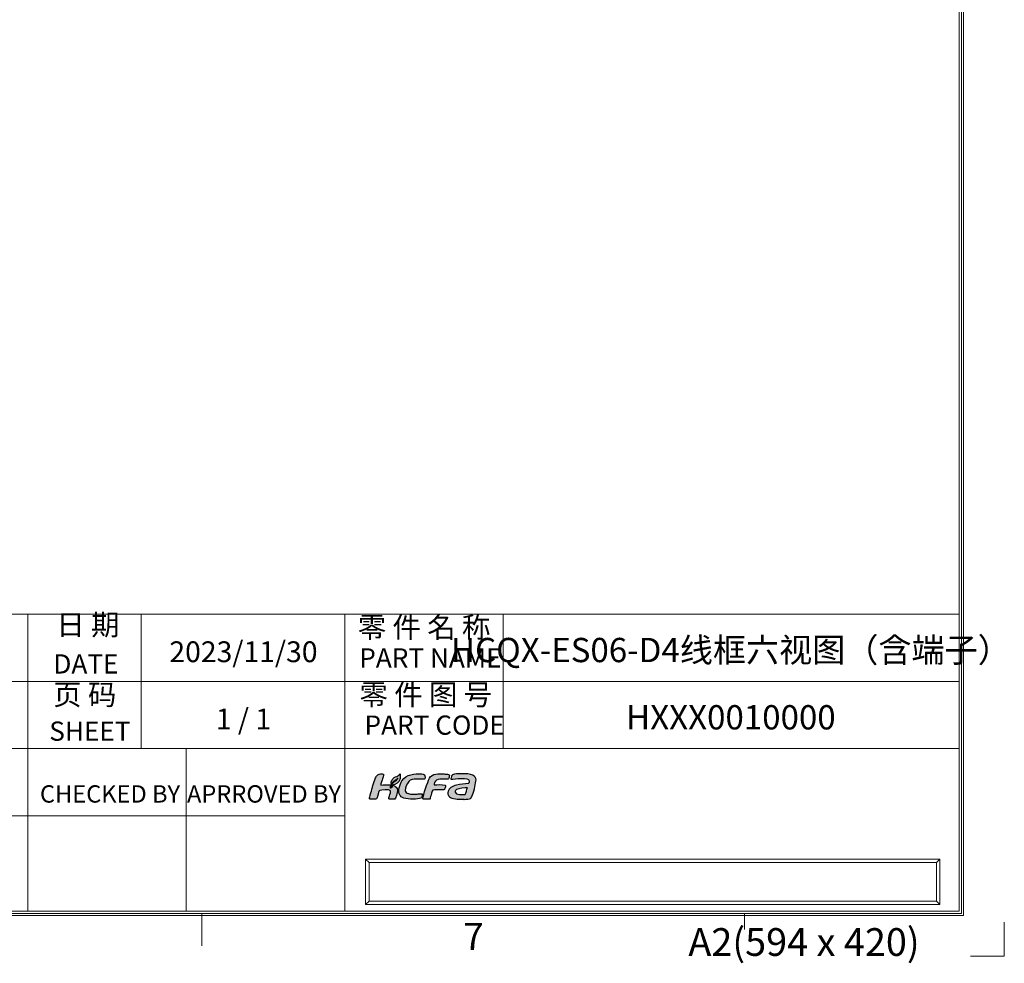
# Model space of a CAD drawing. Units: millimetres. Extents: x 0 to 592, y -1 to 415.
# Drawn here: x 450 to 592, y -1 to 135 of the extents above; entities that cross this region are included whole.
import ezdxf
from ezdxf.enums import TextEntityAlignment as Align

# ---------------------------------------------------------------- set-up
doc = ezdxf.new("R2010")
doc.units = ezdxf.units.MM
doc.header["$MEASUREMENT"] = 0
doc.layers.add('layer 1', color=7, linetype='Continuous')
doc.layers.add('outline', color=7, linetype='Continuous', lineweight=25)
doc.layers.add('细实线层', color=7, linetype='Continuous', lineweight=18)
doc.styles.add('鸿蒙CAD', font='txt')

# ---------------------------------------------------------------- blocks, each defined once
blk = doc.blocks.new('hcfa')
at = {"layer": 'outline'}
h = blk.add_hatch(color=164, dxfattribs=at)
edge = h.paths.add_edge_path()
edge.add_spline(control_points=[(7.074, 2.359), (6.563, 2.364), (5.939, 2.446), (5.682, 1.953)], knot_values=[0.842105, 0.842105, 0.842105, 0.842105, 0.894737, 0.894737, 0.894737, 0.894737], degree=3, periodic=0)
edge.add_spline(control_points=[(5.682, 1.953), (5.5, 1.601), (5.104, 0.366), (5.043, 0.046)], knot_values=[0.894737, 0.894737, 0.894737, 0.894737, 1, 1, 1, 1], degree=3, periodic=0)
edge.add_spline(control_points=[(5.043, 0.046), (5.043, 0.017), (5.04, -0.026), (5.106, -0.026), (5.106, -0.026), (5.106, -0.026), (5.639, -0.026), (5.639, -0.026)], knot_values=[0, 0, 0, 0, 0.052632, 0.052632, 0.052632, 0.052632, 0.105263, 0.105263, 0.105263, 0.105263], degree=3, periodic=0)
edge.add_spline(control_points=[(5.639, -0.026), (5.756, -0.026), (5.741, 0.021), (5.795, 0.22)], knot_values=[0.105263, 0.105263, 0.105263, 0.105263, 0.157895, 0.157895, 0.157895, 0.157895], degree=3, periodic=0)
edge.add_spline(control_points=[(5.795, 0.22), (5.827, 0.333), (5.919, 0.771), (6.017, 0.823)], knot_values=[0.157895, 0.157895, 0.157895, 0.157895, 0.210526, 0.210526, 0.210526, 0.210526], degree=3, periodic=0)
edge.add_spline(control_points=[(6.017, 0.823), (6.119, 0.938), (6.841, 0.814), (7.048, 0.857)], knot_values=[0.210526, 0.210526, 0.210526, 0.210526, 0.263158, 0.263158, 0.263158, 0.263158], degree=3, periodic=0)
edge.add_spline(control_points=[(7.048, 0.857), (7.088, 0.865), (7.108, 0.89), (7.121, 0.917)], knot_values=[0.263158, 0.263158, 0.263158, 0.263158, 0.315789, 0.315789, 0.315789, 0.315789], degree=3, periodic=0)
edge.add_spline(control_points=[(7.121, 0.917), (7.143, 0.966), (7.211, 1.141), (7.211, 1.198)], knot_values=[0.315789, 0.315789, 0.315789, 0.315789, 0.368421, 0.368421, 0.368421, 0.368421], degree=3, periodic=0)
edge.add_spline(control_points=[(7.211, 1.198), (7.211, 1.242), (7.23, 1.29), (7.175, 1.303)], knot_values=[0.368421, 0.368421, 0.368421, 0.368421, 0.421053, 0.421053, 0.421053, 0.421053], degree=3, periodic=0)
edge.add_spline(control_points=[(7.175, 1.303), (6.835, 1.385), (6.456, 1.353), (6.118, 1.324)], knot_values=[0.421053, 0.421053, 0.421053, 0.421053, 0.473684, 0.473684, 0.473684, 0.473684], degree=3, periodic=0)
edge.add_spline(control_points=[(6.118, 1.324), (6.119, 1.371), (6.16, 1.487), (6.174, 1.539)], knot_values=[0.473684, 0.473684, 0.473684, 0.473684, 0.526316, 0.526316, 0.526316, 0.526316], degree=3, periodic=0)
edge.add_spline(control_points=[(6.174, 1.539), (6.239, 1.773), (6.432, 1.857), (6.696, 1.857), (6.696, 1.857), (6.696, 1.857), (7.193, 1.857), (7.193, 1.857)], knot_values=[0.526316, 0.526316, 0.526316, 0.526316, 0.578947, 0.578947, 0.578947, 0.578947, 0.631579, 0.631579, 0.631579, 0.631579], degree=3, periodic=0)
edge.add_spline(control_points=[(7.193, 1.857), (7.31, 1.857), (7.452, 1.841), (7.482, 1.911)], knot_values=[0.631579, 0.631579, 0.631579, 0.631579, 0.684211, 0.684211, 0.684211, 0.684211], degree=3, periodic=0)
edge.add_spline(control_points=[(7.482, 1.911), (7.505, 1.959), (7.572, 2.134), (7.572, 2.191)], knot_values=[0.684211, 0.684211, 0.684211, 0.684211, 0.736842, 0.736842, 0.736842, 0.736842], degree=3, periodic=0)
edge.add_spline(control_points=[(7.572, 2.191), (7.572, 2.252), (7.557, 2.293), (7.492, 2.317)], knot_values=[0.736842, 0.736842, 0.736842, 0.736842, 0.789474, 0.789474, 0.789474, 0.789474], degree=3, periodic=0)
edge.add_spline(control_points=[(7.492, 2.317), (7.378, 2.36), (7.174, 2.358), (7.074, 2.359)], knot_values=[0.789474, 0.789474, 0.789474, 0.789474, 0.842105, 0.842105, 0.842105, 0.842105], degree=3, periodic=0)
edge = h.paths.add_edge_path()
edge.add_spline(control_points=[(3.718, 1.648), (4.083, 2.017), (4.826, 1.838), (5.226, 1.862)], knot_values=[0.538462, 0.538462, 0.538462, 0.538462, 0.615385, 0.615385, 0.615385, 0.615385], degree=3, periodic=0)
edge.add_spline(control_points=[(5.226, 1.862), (5.268, 1.865), (5.309, 2.174), (5.201, 2.289)], knot_values=[0.615385, 0.615385, 0.615385, 0.615385, 0.692308, 0.692308, 0.692308, 0.692308], degree=3, periodic=0)
edge.add_spline(control_points=[(5.201, 2.289), (5.155, 2.337), (5.049, 2.365), (4.953, 2.367)], knot_values=[0.692308, 0.692308, 0.692308, 0.692308, 0.769231, 0.769231, 0.769231, 0.769231], degree=3, periodic=0)
edge.add_spline(control_points=[(4.953, 2.367), (4.265, 2.399), (3.514, 2.356), (3.081, 1.717)], knot_values=[0.769231, 0.769231, 0.769231, 0.769231, 0.846154, 0.846154, 0.846154, 0.846154], degree=3, periodic=0)
edge.add_spline(control_points=[(3.081, 1.717), (2.872, 1.408), (2.663, 0.718), (2.876, 0.371)], knot_values=[0.846154, 0.846154, 0.846154, 0.846154, 1, 1, 1, 1], degree=3, periodic=0)
edge.add_spline(control_points=[(2.876, 0.371), (2.947, 0.255), (3.058, 0.13), (3.249, 0.081)], knot_values=[0, 0, 0, 0, 0.076923, 0.076923, 0.076923, 0.076923], degree=3, periodic=0)
edge.add_spline(control_points=[(3.249, 0.081), (3.709, -0.038), (4.587, -0.059), (4.854, 0.076)], knot_values=[0.076923, 0.076923, 0.076923, 0.076923, 0.153846, 0.153846, 0.153846, 0.153846], degree=3, periodic=0)
edge.add_spline(control_points=[(4.854, 0.076), (4.956, 0.127), (5.033, 0.392), (5.004, 0.469)], knot_values=[0.153846, 0.153846, 0.153846, 0.153846, 0.230769, 0.230769, 0.230769, 0.230769], degree=3, periodic=0)
edge.add_spline(control_points=[(5.004, 0.469), (4.987, 0.514), (4.606, 0.463), (4.52, 0.46)], knot_values=[0.230769, 0.230769, 0.230769, 0.230769, 0.307692, 0.307692, 0.307692, 0.307692], degree=3, periodic=0)
edge.add_spline(control_points=[(4.52, 0.46), (4.29, 0.454), (3.891, 0.418), (3.692, 0.502)], knot_values=[0.307692, 0.307692, 0.307692, 0.307692, 0.384615, 0.384615, 0.384615, 0.384615], degree=3, periodic=0)
edge.add_spline(control_points=[(3.692, 0.502), (3.511, 0.578), (3.389, 0.621), (3.389, 0.8)], knot_values=[0.384615, 0.384615, 0.384615, 0.384615, 0.461538, 0.461538, 0.461538, 0.461538], degree=3, periodic=0)
edge.add_spline(control_points=[(3.389, 0.8), (3.389, 1.038), (3.539, 1.467), (3.718, 1.648)], knot_values=[0.461538, 0.461538, 0.461538, 0.461538, 0.538462, 0.538462, 0.538462, 0.538462], degree=3, periodic=0)
edge = h.paths.add_edge_path()
edge.add_spline(control_points=[(1.069, 1.315), (1.079, 1.434), (1.2, 1.778), (1.242, 1.901)], knot_values=[0.68, 0.68, 0.68, 0.68, 0.72, 0.72, 0.72, 0.72], degree=3, periodic=0)
edge.add_spline(control_points=[(1.242, 1.901), (1.264, 1.969), (1.355, 2.232), (1.355, 2.277)], knot_values=[0.72, 0.72, 0.72, 0.72, 0.76, 0.76, 0.76, 0.76], degree=3, periodic=0)
edge.add_spline(control_points=[(1.355, 2.277), (1.355, 2.387), (1.074, 2.394), (0.923, 2.345)], knot_values=[0.76, 0.76, 0.76, 0.76, 0.8, 0.8, 0.8, 0.8], degree=3, periodic=0)
edge.add_spline(control_points=[(0.923, 2.345), (0.826, 2.314), (0.74, 2.239), (0.68, 2.166)], knot_values=[0.8, 0.8, 0.8, 0.8, 0.84, 0.84, 0.84, 0.84], degree=3, periodic=0)
edge.add_spline(control_points=[(0.68, 2.166), (0.607, 2.077), (0.529, 1.928), (0.499, 1.817)], knot_values=[0.84, 0.84, 0.84, 0.84, 0.88, 0.88, 0.88, 0.88], degree=3, periodic=0)
edge.add_spline(control_points=[(0.499, 1.817), (0.348, 1.341), (0.22, 0.865), (0.085, 0.384)], knot_values=[0.88, 0.88, 0.88, 0.88, 0.92, 0.92, 0.92, 0.92], degree=3, periodic=0)
edge.add_spline(control_points=[(0.085, 0.384), (0.066, 0.317), (-0.006, 0.097), (-0.006, 0.046)], knot_values=[0.92, 0.92, 0.92, 0.92, 1, 1, 1, 1], degree=3, periodic=0)
edge.add_spline(control_points=[(-0.006, 0.046), (-0.006, 0.017), (-0.009, -0.026), (0.057, -0.026), (0.057, -0.026), (0.057, -0.026), (0.59, -0.026), (0.59, -0.026)], knot_values=[0, 0, 0, 0, 0.04, 0.04, 0.04, 0.04, 0.08, 0.08, 0.08, 0.08], degree=3, periodic=0)
edge.add_spline(control_points=[(0.59, -0.026), (0.708, -0.026), (0.717, 0.101), (0.751, 0.219), (0.751, 0.219), (0.751, 0.219), (0.887, 0.693), (0.887, 0.693)], knot_values=[0.08, 0.08, 0.08, 0.08, 0.12, 0.12, 0.12, 0.12, 0.16, 0.16, 0.16, 0.16], degree=3, periodic=0)
edge.add_spline(control_points=[(0.887, 0.693), (0.908, 0.759), (0.93, 0.769), (0.99, 0.797)], knot_values=[0.16, 0.16, 0.16, 0.16, 0.2, 0.2, 0.2, 0.2], degree=3, periodic=0)
edge.add_spline(control_points=[(0.99, 0.797), (1.116, 0.855), (1.89, 0.902), (1.966, 0.812)], knot_values=[0.2, 0.2, 0.2, 0.2, 0.24, 0.24, 0.24, 0.24], degree=3, periodic=0)
edge.add_spline(control_points=[(1.966, 0.812), (2.058, 0.704), (1.937, 0.449), (1.895, 0.299)], knot_values=[0.24, 0.24, 0.24, 0.24, 0.28, 0.28, 0.28, 0.28], degree=3, periodic=0)
edge.add_spline(control_points=[(1.895, 0.299), (1.869, 0.209), (1.751, -0.026), (1.895, -0.026), (1.895, -0.026), (1.895, -0.026), (2.392, -0.026), (2.392, -0.026)], knot_values=[0.28, 0.28, 0.28, 0.28, 0.32, 0.32, 0.32, 0.32, 0.36, 0.36, 0.36, 0.36], degree=3, periodic=0)
edge.add_spline(control_points=[(2.392, -0.026), (2.471, -0.026), (2.659, 0.649), (2.659, 0.773)], knot_values=[0.36, 0.36, 0.36, 0.36, 0.4, 0.4, 0.4, 0.4], degree=3, periodic=0)
edge.add_spline(control_points=[(2.659, 0.773), (2.659, 0.979), (2.574, 1.102), (2.449, 1.187)], knot_values=[0.4, 0.4, 0.4, 0.4, 0.44, 0.44, 0.44, 0.44], degree=3, periodic=0)
edge.add_spline(control_points=[(2.449, 1.187), (2.396, 1.223), (2.338, 1.251), (2.275, 1.273)], knot_values=[0.44, 0.44, 0.44, 0.44, 0.48, 0.48, 0.48, 0.48], degree=3, periodic=0)
edge.add_spline(control_points=[(2.275, 1.273), (2.246, 1.269), (2.217, 1.266), (2.187, 1.264)], knot_values=[0.48, 0.48, 0.48, 0.48, 0.52, 0.52, 0.52, 0.52], degree=3, periodic=0)
edge.add_spline(control_points=[(2.187, 1.264), (2.148, 1.089), (2.205, 1.139), (2.013, 1.05)], knot_values=[0.52, 0.52, 0.52, 0.52, 0.56, 0.56, 0.56, 0.56], degree=3, periodic=0)
edge.add_spline(control_points=[(2.013, 1.05), (1.979, 1.037), (1.995, 1.044), (1.956, 1.03)], knot_values=[0.56, 0.56, 0.56, 0.56, 0.6, 0.6, 0.6, 0.6], degree=3, periodic=0)
edge.add_spline(control_points=[(1.956, 1.03), (1.956, 1.103), (1.986, 1.217), (2.025, 1.329)], knot_values=[0.6, 0.6, 0.6, 0.6, 0.64, 0.64, 0.64, 0.64], degree=3, periodic=0)
edge.add_spline(control_points=[(2.025, 1.329), (1.71, 1.37), (1.348, 1.323), (1.069, 1.315)], knot_values=[0.64, 0.64, 0.64, 0.64, 0.68, 0.68, 0.68, 0.68], degree=3, periodic=0)
edge = h.paths.add_edge_path()
edge.add_spline(control_points=[(9.76, 0.386), (9.934, 0.81), (10.066, 1.499), (10.101, 1.819)], knot_values=[0, 0, 0, 0, 0.045455, 0.045455, 0.045455, 0.045455], degree=3, periodic=0)
edge.add_spline(control_points=[(10.101, 1.819), (10.092, 1.993), (10.005, 2.136), (9.782, 2.251)], knot_values=[0.909091, 0.909091, 0.909091, 0.909091, 1, 1, 1, 1], degree=3, periodic=0)
edge.add_spline(control_points=[(9.782, 2.251), (9.527, 2.383), (9.13, 2.375), (8.819, 2.375)], knot_values=[0.863636, 0.863636, 0.863636, 0.863636, 0.909091, 0.909091, 0.909091, 0.909091], degree=3, periodic=0)
edge.add_spline(control_points=[(8.819, 2.375), (8.554, 2.375), (8.284, 2.371), (8.044, 2.341)], knot_values=[0.818182, 0.818182, 0.818182, 0.818182, 0.863636, 0.863636, 0.863636, 0.863636], degree=3, periodic=0)
edge.add_spline(control_points=[(8.044, 2.341), (7.981, 2.333), (7.903, 2.323), (7.856, 2.295)], knot_values=[0.772727, 0.772727, 0.772727, 0.772727, 0.818182, 0.818182, 0.818182, 0.818182], degree=3, periodic=0)
edge.add_spline(control_points=[(7.856, 2.295), (7.787, 2.252), (7.725, 2.005), (7.707, 1.928)], knot_values=[0.727273, 0.727273, 0.727273, 0.727273, 0.772727, 0.772727, 0.772727, 0.772727], degree=3, periodic=0)
edge.add_spline(control_points=[(7.707, 1.928), (7.698, 1.889), (7.684, 1.857), (7.722, 1.857)], knot_values=[0.681818, 0.681818, 0.681818, 0.681818, 0.727273, 0.727273, 0.727273, 0.727273], degree=3, periodic=0)
edge.add_spline(control_points=[(7.722, 1.857), (8.062, 1.897), (9.442, 2.109), (9.442, 1.706)], knot_values=[0.636364, 0.636364, 0.636364, 0.636364, 0.681818, 0.681818, 0.681818, 0.681818], degree=3, periodic=0)
edge.add_spline(control_points=[(9.442, 1.706), (9.442, 1.648), (9.426, 1.5), (9.403, 1.482)], knot_values=[0.590909, 0.590909, 0.590909, 0.590909, 0.636364, 0.636364, 0.636364, 0.636364], degree=3, periodic=0)
edge.add_spline(control_points=[(9.403, 1.482), (9.393, 1.474), (9.376, 1.473), (9.361, 1.47)], knot_values=[0.545455, 0.545455, 0.545455, 0.545455, 0.590909, 0.590909, 0.590909, 0.590909], degree=3, periodic=0)
edge.add_spline(control_points=[(9.361, 1.47), (8.99, 1.386), (8.606, 1.407), (8.23, 1.308)], knot_values=[0.5, 0.5, 0.5, 0.5, 0.545455, 0.545455, 0.545455, 0.545455], degree=3, periodic=0)
edge.add_spline(control_points=[(8.23, 1.308), (8.05, 1.261), (7.852, 1.178), (7.706, 1.066)], knot_values=[0.454545, 0.454545, 0.454545, 0.454545, 0.5, 0.5, 0.5, 0.5], degree=3, periodic=0)
edge.add_spline(control_points=[(7.706, 1.066), (7.639, 1.014), (7.566, 0.942), (7.522, 0.866)], knot_values=[0.409091, 0.409091, 0.409091, 0.409091, 0.454545, 0.454545, 0.454545, 0.454545], degree=3, periodic=0)
edge.add_spline(control_points=[(7.522, 0.866), (7.435, 0.718), (7.384, 0.483), (7.473, 0.322)], knot_values=[0.363636, 0.363636, 0.363636, 0.363636, 0.409091, 0.409091, 0.409091, 0.409091], degree=3, periodic=0)
edge.add_spline(control_points=[(7.473, 0.322), (7.497, 0.277), (7.534, 0.244), (7.57, 0.208)], knot_values=[0.318182, 0.318182, 0.318182, 0.318182, 0.363636, 0.363636, 0.363636, 0.363636], degree=3, periodic=0)
edge.add_spline(control_points=[(7.57, 0.208), (7.783, -0.006), (8.476, -0.039), (8.783, -0.022)], knot_values=[0.272727, 0.272727, 0.272727, 0.272727, 0.318182, 0.318182, 0.318182, 0.318182], degree=3, periodic=0)
edge.add_spline(control_points=[(8.783, -0.022), (8.823, -0.02), (8.853, -0.02), (8.958, -0.014)], knot_values=[0.227273, 0.227273, 0.227273, 0.227273, 0.272727, 0.272727, 0.272727, 0.272727], degree=3, periodic=0)
edge.add_spline(control_points=[(8.958, -0.014), (8.96, -0.014), (8.952, -0.037), (8.953, -0.041)], knot_values=[0.181818, 0.181818, 0.181818, 0.181818, 0.227273, 0.227273, 0.227273, 0.227273], degree=3, periodic=0)
edge.add_spline(control_points=[(8.953, -0.041), (8.953, -0.042), (8.954, -0.043), (8.955, -0.043)], knot_values=[0.136364, 0.136364, 0.136364, 0.136364, 0.181818, 0.181818, 0.181818, 0.181818], degree=3, periodic=0)
edge.add_spline(control_points=[(8.955, -0.043), (9.171, -0.042), (9.514, -0.007), (9.566, 0.038)], knot_values=[0.090909, 0.090909, 0.090909, 0.090909, 0.136364, 0.136364, 0.136364, 0.136364], degree=3, periodic=0)
edge.add_spline(control_points=[(9.566, 0.038), (9.642, 0.104), (9.719, 0.286), (9.76, 0.386)], knot_values=[0.045455, 0.045455, 0.045455, 0.045455, 0.090909, 0.090909, 0.090909, 0.090909], degree=3, periodic=0)
edge = h.paths.add_edge_path(flags=16)
edge.add_spline(control_points=[(9.273, 1.058), (9.24, 0.909), (9.123, 0.543), (9.072, 0.414)], knot_values=[0.6, 0.6, 0.6, 0.6, 1, 1, 1, 1], degree=3, periodic=0)
edge.add_spline(control_points=[(9.072, 0.414), (8.877, 0.414), (8.105, 0.362), (8.105, 0.647)], knot_values=[0, 0, 0, 0, 0.2, 0.2, 0.2, 0.2], degree=3, periodic=0)
edge.add_spline(control_points=[(8.105, 0.647), (8.105, 0.763), (8.185, 0.854), (8.257, 0.9)], knot_values=[0.2, 0.2, 0.2, 0.2, 0.4, 0.4, 0.4, 0.4], degree=3, periodic=0)
edge.add_spline(control_points=[(8.257, 0.9), (8.427, 1.005), (9.09, 1.058), (9.273, 1.058)], knot_values=[0.4, 0.4, 0.4, 0.4, 0.6, 0.6, 0.6, 0.6], degree=3, periodic=0)
h = blk.add_hatch(color=82, dxfattribs=at)
edge = h.paths.add_edge_path()
edge.add_spline(control_points=[(2.709, 1.966), (2.537, 1.64), (2.301, 1.693), (2.118, 1.4)], knot_values=[0.823529, 0.823529, 0.823529, 0.823529, 0.882353, 0.882353, 0.882353, 0.882353], degree=3, periodic=0)
edge.add_spline(control_points=[(2.118, 1.4), (2.085, 1.35), (2.016, 1.182), (2.016, 1.107)], knot_values=[0.882353, 0.882353, 0.882353, 0.882353, 1, 1, 1, 1], degree=3, periodic=0)
edge.add_spline(control_points=[(2.016, 1.107), (2.034, 1.113), (2.027, 1.11), (2.042, 1.116)], knot_values=[0, 0, 0, 0, 0.058824, 0.058824, 0.058824, 0.058824], degree=3, periodic=0)
edge.add_spline(control_points=[(2.042, 1.116), (2.139, 1.161), (2.097, 1.129), (2.128, 1.24)], knot_values=[0.058824, 0.058824, 0.058824, 0.058824, 0.117647, 0.117647, 0.117647, 0.117647], degree=3, periodic=0)
edge.add_spline(control_points=[(2.128, 1.24), (2.138, 1.275), (2.138, 1.277), (2.148, 1.309)], knot_values=[0.117647, 0.117647, 0.117647, 0.117647, 0.176471, 0.176471, 0.176471, 0.176471], degree=3, periodic=0)
edge.add_spline(control_points=[(2.148, 1.309), (2.513, 1.317), (2.841, 1.556), (2.902, 1.922)], knot_values=[0.176471, 0.176471, 0.176471, 0.176471, 0.235294, 0.235294, 0.235294, 0.235294], degree=3, periodic=0)
edge.add_spline(control_points=[(2.902, 1.922), (2.912, 1.979), (2.917, 2.044), (2.919, 2.11)], knot_values=[0.235294, 0.235294, 0.235294, 0.235294, 0.294118, 0.294118, 0.294118, 0.294118], degree=3, periodic=0)
edge.add_spline(control_points=[(2.919, 2.11), (2.919, 2.11), (2.919, 2.254), (2.919, 2.254)], knot_values=[0.294118, 0.294118, 0.294118, 0.294118, 0.352941, 0.352941, 0.352941, 0.352941], degree=3, periodic=0)
edge.add_spline(control_points=[(2.919, 2.254), (2.917, 2.294), (2.919, 2.323), (2.919, 2.374)], knot_values=[0.352941, 0.352941, 0.352941, 0.352941, 0.411765, 0.411765, 0.411765, 0.411765], degree=3, periodic=0)
edge.add_spline(control_points=[(2.919, 2.374), (2.872, 2.37), (2.88, 2.334), (2.79, 2.253)], knot_values=[0.411765, 0.411765, 0.411765, 0.411765, 0.470588, 0.470588, 0.470588, 0.470588], degree=3, periodic=0)
edge.add_spline(control_points=[(2.79, 2.253), (2.658, 2.135), (2.519, 2.128), (2.346, 2.014)], knot_values=[0.470588, 0.470588, 0.470588, 0.470588, 0.529412, 0.529412, 0.529412, 0.529412], degree=3, periodic=0)
edge.add_spline(control_points=[(2.346, 2.014), (2.256, 1.954), (2.179, 1.871), (2.13, 1.773)], knot_values=[0.529412, 0.529412, 0.529412, 0.529412, 0.588235, 0.588235, 0.588235, 0.588235], degree=3, periodic=0)
edge.add_spline(control_points=[(2.13, 1.773), (2.105, 1.724), (2.08, 1.666), (2.071, 1.604)], knot_values=[0.588235, 0.588235, 0.588235, 0.588235, 0.647059, 0.647059, 0.647059, 0.647059], degree=3, periodic=0)
edge.add_spline(control_points=[(2.071, 1.604), (2.069, 1.585), (2.054, 1.387), (2.081, 1.387)], knot_values=[0.647059, 0.647059, 0.647059, 0.647059, 0.705882, 0.705882, 0.705882, 0.705882], degree=3, periodic=0)
edge.add_spline(control_points=[(2.081, 1.387), (2.097, 1.458), (2.168, 1.574), (2.296, 1.654)], knot_values=[0.705882, 0.705882, 0.705882, 0.705882, 0.764706, 0.764706, 0.764706, 0.764706], degree=3, periodic=0)
edge.add_spline(control_points=[(2.296, 1.654), (2.486, 1.773), (2.614, 1.83), (2.709, 1.966)], knot_values=[0.764706, 0.764706, 0.764706, 0.764706, 0.823529, 0.823529, 0.823529, 0.823529], degree=3, periodic=0)
at = {"layer": 'layer 1', "color": 164}
for points, knots in [([(-0.006, 0.046), (-0.006, 0.017), (-0.009, -0.026), (0.057, -0.026), (0.057, -0.026), (0.057, -0.026), (0.59, -0.026), (0.59, -0.026), (0.59, -0.026), (0.708, -0.026), (0.717, 0.101), (0.751, 0.219), (0.751, 0.219), (0.751, 0.219), (0.887, 0.693), (0.887, 0.693), (0.887, 0.693), (0.908, 0.759), (0.93, 0.769), (0.99, 0.797), (0.99, 0.797), (1.116, 0.855), (1.89, 0.902), (1.966, 0.812), (1.966, 0.812), (2.058, 0.704), (1.937, 0.449), (1.895, 0.299), (1.895, 0.299), (1.869, 0.209), (1.751, -0.026), (1.895, -0.026), (1.895, -0.026), (1.895, -0.026), (2.392, -0.026), (2.392, -0.026), (2.392, -0.026), (2.471, -0.026), (2.659, 0.649), (2.659, 0.773), (2.659, 0.773), (2.659, 0.979), (2.574, 1.102), (2.449, 1.187), (2.449, 1.187), (2.396, 1.223), (2.338, 1.251), (2.275, 1.273), (2.275, 1.273), (2.246, 1.269), (2.217, 1.266), (2.187, 1.264), (2.187, 1.264), (2.148, 1.089), (2.205, 1.139), (2.013, 1.05), (2.013, 1.05), (1.979, 1.037), (1.995, 1.044), (1.956, 1.03), (1.956, 1.03), (1.956, 1.103), (1.986, 1.217), (2.025, 1.329), (2.025, 1.329), (1.71, 1.37), (1.348, 1.323), (1.069, 1.315), (1.069, 1.315), (1.079, 1.434), (1.2, 1.778), (1.242, 1.901), (1.242, 1.901), (1.264, 1.969), (1.355, 2.232), (1.355, 2.277), (1.355, 2.277), (1.355, 2.387), (1.074, 2.394), (0.923, 2.345), (0.923, 2.345), (0.826, 2.314), (0.74, 2.239), (0.68, 2.166), (0.68, 2.166), (0.607, 2.077), (0.529, 1.928), (0.499, 1.817), (0.499, 1.817), (0.348, 1.341), (0.22, 0.865), (0.085, 0.384), (0.085, 0.384), (0.066, 0.317), (-0.006, 0.097), (-0.006, 0.046)], [0, 0, 0, 0, 0.04, 0.04, 0.04, 0.04, 0.08, 0.08, 0.08, 0.08, 0.12, 0.12, 0.12, 0.12, 0.16, 0.16, 0.16, 0.16, 0.2, 0.2, 0.2, 0.2, 0.24, 0.24, 0.24, 0.24, 0.28, 0.28, 0.28, 0.28, 0.32, 0.32, 0.32, 0.32, 0.36, 0.36, 0.36, 0.36, 0.4, 0.4, 0.4, 0.4, 0.44, 0.44, 0.44, 0.44, 0.48, 0.48, 0.48, 0.48, 0.52, 0.52, 0.52, 0.52, 0.56, 0.56, 0.56, 0.56, 0.6, 0.6, 0.6, 0.6, 0.64, 0.64, 0.64, 0.64, 0.68, 0.68, 0.68, 0.68, 0.72, 0.72, 0.72, 0.72, 0.76, 0.76, 0.76, 0.76, 0.8, 0.8, 0.8, 0.8, 0.84, 0.84, 0.84, 0.84, 0.88, 0.88, 0.88, 0.88, 0.92, 0.92, 0.92, 0.92, 1, 1, 1, 1]), ([(2.876, 0.371), (2.947, 0.255), (3.058, 0.13), (3.249, 0.081), (3.249, 0.081), (3.709, -0.038), (4.587, -0.059), (4.854, 0.076), (4.854, 0.076), (4.956, 0.127), (5.033, 0.392), (5.004, 0.469), (5.004, 0.469), (4.987, 0.514), (4.606, 0.463), (4.52, 0.46), (4.52, 0.46), (4.29, 0.454), (3.891, 0.418), (3.692, 0.502), (3.692, 0.502), (3.511, 0.578), (3.389, 0.621), (3.389, 0.8), (3.389, 0.8), (3.389, 1.038), (3.539, 1.467), (3.718, 1.648), (3.718, 1.648), (4.083, 2.017), (4.826, 1.838), (5.226, 1.862), (5.226, 1.862), (5.268, 1.865), (5.309, 2.174), (5.201, 2.289), (5.201, 2.289), (5.155, 2.337), (5.049, 2.365), (4.953, 2.367), (4.953, 2.367), (4.265, 2.399), (3.514, 2.356), (3.081, 1.717), (3.081, 1.717), (2.872, 1.408), (2.663, 0.718), (2.876, 0.371)], [0, 0, 0, 0, 0.076923, 0.076923, 0.076923, 0.076923, 0.153846, 0.153846, 0.153846, 0.153846, 0.230769, 0.230769, 0.230769, 0.230769, 0.307692, 0.307692, 0.307692, 0.307692, 0.384615, 0.384615, 0.384615, 0.384615, 0.461538, 0.461538, 0.461538, 0.461538, 0.538462, 0.538462, 0.538462, 0.538462, 0.615385, 0.615385, 0.615385, 0.615385, 0.692308, 0.692308, 0.692308, 0.692308, 0.769231, 0.769231, 0.769231, 0.769231, 0.846154, 0.846154, 0.846154, 0.846154, 1, 1, 1, 1]), ([(5.043, 0.046), (5.043, 0.017), (5.04, -0.026), (5.106, -0.026), (5.106, -0.026), (5.106, -0.026), (5.639, -0.026), (5.639, -0.026), (5.639, -0.026), (5.756, -0.026), (5.741, 0.021), (5.795, 0.22), (5.795, 0.22), (5.827, 0.333), (5.919, 0.771), (6.017, 0.823), (6.017, 0.823), (6.119, 0.938), (6.841, 0.814), (7.048, 0.857), (7.048, 0.857), (7.088, 0.865), (7.108, 0.89), (7.121, 0.917), (7.121, 0.917), (7.143, 0.966), (7.211, 1.141), (7.211, 1.198), (7.211, 1.198), (7.211, 1.242), (7.23, 1.29), (7.175, 1.303), (7.175, 1.303), (6.835, 1.385), (6.456, 1.353), (6.118, 1.324), (6.118, 1.324), (6.119, 1.371), (6.16, 1.487), (6.174, 1.539), (6.174, 1.539), (6.239, 1.773), (6.432, 1.857), (6.696, 1.857), (6.696, 1.857), (6.696, 1.857), (7.193, 1.857), (7.193, 1.857), (7.193, 1.857), (7.31, 1.857), (7.452, 1.841), (7.482, 1.911), (7.482, 1.911), (7.505, 1.959), (7.572, 2.134), (7.572, 2.191), (7.572, 2.191), (7.572, 2.252), (7.557, 2.293), (7.492, 2.317), (7.492, 2.317), (7.378, 2.36), (7.174, 2.358), (7.074, 2.359), (7.074, 2.359), (6.563, 2.364), (5.939, 2.446), (5.682, 1.953), (5.682, 1.953), (5.5, 1.601), (5.104, 0.366), (5.043, 0.046)], [0, 0, 0, 0, 0.052632, 0.052632, 0.052632, 0.052632, 0.105263, 0.105263, 0.105263, 0.105263, 0.157895, 0.157895, 0.157895, 0.157895, 0.210526, 0.210526, 0.210526, 0.210526, 0.263158, 0.263158, 0.263158, 0.263158, 0.315789, 0.315789, 0.315789, 0.315789, 0.368421, 0.368421, 0.368421, 0.368421, 0.421053, 0.421053, 0.421053, 0.421053, 0.473684, 0.473684, 0.473684, 0.473684, 0.526316, 0.526316, 0.526316, 0.526316, 0.578947, 0.578947, 0.578947, 0.578947, 0.631579, 0.631579, 0.631579, 0.631579, 0.684211, 0.684211, 0.684211, 0.684211, 0.736842, 0.736842, 0.736842, 0.736842, 0.789474, 0.789474, 0.789474, 0.789474, 0.842105, 0.842105, 0.842105, 0.842105, 0.894737, 0.894737, 0.894737, 0.894737, 1, 1, 1, 1]), ([(10.101, 1.819), (10.066, 1.499), (9.934, 0.81), (9.76, 0.386), (9.76, 0.386), (9.719, 0.286), (9.642, 0.104), (9.566, 0.038), (9.566, 0.038), (9.514, -0.007), (9.171, -0.042), (8.955, -0.043), (8.955, -0.043), (8.954, -0.043), (8.953, -0.042), (8.953, -0.041), (8.953, -0.041), (8.952, -0.037), (8.96, -0.014), (8.958, -0.014), (8.958, -0.014), (8.853, -0.02), (8.823, -0.02), (8.783, -0.022), (8.783, -0.022), (8.476, -0.039), (7.783, -0.006), (7.57, 0.208), (7.57, 0.208), (7.534, 0.244), (7.497, 0.277), (7.473, 0.322), (7.473, 0.322), (7.384, 0.483), (7.435, 0.718), (7.522, 0.866), (7.522, 0.866), (7.566, 0.942), (7.639, 1.014), (7.706, 1.066), (7.706, 1.066), (7.852, 1.178), (8.05, 1.261), (8.23, 1.308), (8.23, 1.308), (8.606, 1.407), (8.99, 1.386), (9.361, 1.47), (9.361, 1.47), (9.376, 1.473), (9.393, 1.474), (9.403, 1.482), (9.403, 1.482), (9.426, 1.5), (9.442, 1.648), (9.442, 1.706), (9.442, 1.706), (9.442, 2.109), (8.062, 1.897), (7.722, 1.857), (7.722, 1.857), (7.684, 1.857), (7.698, 1.889), (7.707, 1.928), (7.707, 1.928), (7.725, 2.005), (7.787, 2.252), (7.856, 2.295), (7.856, 2.295), (7.903, 2.323), (7.981, 2.333), (8.044, 2.341), (8.044, 2.341), (8.284, 2.371), (8.554, 2.375), (8.819, 2.375), (8.819, 2.375), (9.13, 2.375), (9.527, 2.383), (9.782, 2.251), (9.782, 2.251), (10.005, 2.136), (10.092, 1.993), (10.101, 1.819)], [0, 0, 0, 0, 0.045455, 0.045455, 0.045455, 0.045455, 0.090909, 0.090909, 0.090909, 0.090909, 0.136364, 0.136364, 0.136364, 0.136364, 0.181818, 0.181818, 0.181818, 0.181818, 0.227273, 0.227273, 0.227273, 0.227273, 0.272727, 0.272727, 0.272727, 0.272727, 0.318182, 0.318182, 0.318182, 0.318182, 0.363636, 0.363636, 0.363636, 0.363636, 0.409091, 0.409091, 0.409091, 0.409091, 0.454545, 0.454545, 0.454545, 0.454545, 0.5, 0.5, 0.5, 0.5, 0.545455, 0.545455, 0.545455, 0.545455, 0.590909, 0.590909, 0.590909, 0.590909, 0.636364, 0.636364, 0.636364, 0.636364, 0.681818, 0.681818, 0.681818, 0.681818, 0.727273, 0.727273, 0.727273, 0.727273, 0.772727, 0.772727, 0.772727, 0.772727, 0.818182, 0.818182, 0.818182, 0.818182, 0.863636, 0.863636, 0.863636, 0.863636, 0.909091, 0.909091, 0.909091, 0.909091, 1, 1, 1, 1]), ([(9.072, 0.414), (8.877, 0.414), (8.105, 0.362), (8.105, 0.647), (8.105, 0.647), (8.105, 0.763), (8.185, 0.854), (8.257, 0.9), (8.257, 0.9), (8.427, 1.005), (9.09, 1.058), (9.273, 1.058), (9.273, 1.058), (9.24, 0.909), (9.123, 0.543), (9.072, 0.414)], [0, 0, 0, 0, 0.2, 0.2, 0.2, 0.2, 0.4, 0.4, 0.4, 0.4, 0.6, 0.6, 0.6, 0.6, 1, 1, 1, 1])]:
    blk.add_open_spline(points, degree=3, knots=knots, dxfattribs=at)
at = {"layer": 'layer 1', "color": 82}
blk.add_open_spline([(2.016, 1.107), (2.034, 1.113), (2.027, 1.11), (2.042, 1.116), (2.042, 1.116), (2.139, 1.161), (2.097, 1.129), (2.128, 1.24), (2.128, 1.24), (2.138, 1.275), (2.138, 1.277), (2.148, 1.309), (2.148, 1.309), (2.513, 1.317), (2.841, 1.556), (2.902, 1.922), (2.902, 1.922), (2.912, 1.979), (2.917, 2.044), (2.919, 2.11), (2.919, 2.11), (2.919, 2.11), (2.919, 2.254), (2.919, 2.254), (2.919, 2.254), (2.917, 2.294), (2.919, 2.323), (2.919, 2.374), (2.919, 2.374), (2.872, 2.37), (2.88, 2.334), (2.79, 2.253), (2.79, 2.253), (2.658, 2.135), (2.519, 2.128), (2.346, 2.014), (2.346, 2.014), (2.256, 1.954), (2.179, 1.871), (2.13, 1.773), (2.13, 1.773), (2.105, 1.724), (2.08, 1.666), (2.071, 1.604), (2.071, 1.604), (2.069, 1.585), (2.054, 1.387), (2.081, 1.387), (2.081, 1.387), (2.097, 1.458), (2.168, 1.574), (2.296, 1.654), (2.296, 1.654), (2.486, 1.773), (2.614, 1.83), (2.709, 1.966), (2.709, 1.966), (2.537, 1.64), (2.301, 1.693), (2.118, 1.4), (2.118, 1.4), (2.085, 1.35), (2.016, 1.182), (2.016, 1.107)], degree=3, knots=[0, 0, 0, 0, 0.058824, 0.058824, 0.058824, 0.058824, 0.117647, 0.117647, 0.117647, 0.117647, 0.176471, 0.176471, 0.176471, 0.176471, 0.235294, 0.235294, 0.235294, 0.235294, 0.294118, 0.294118, 0.294118, 0.294118, 0.352941, 0.352941, 0.352941, 0.352941, 0.411765, 0.411765, 0.411765, 0.411765, 0.470588, 0.470588, 0.470588, 0.470588, 0.529412, 0.529412, 0.529412, 0.529412, 0.588235, 0.588235, 0.588235, 0.588235, 0.647059, 0.647059, 0.647059, 0.647059, 0.705882, 0.705882, 0.705882, 0.705882, 0.764706, 0.764706, 0.764706, 0.764706, 0.823529, 0.823529, 0.823529, 0.823529, 0.882353, 0.882353, 0.882353, 0.882353, 1, 1, 1, 1], dxfattribs=at)
blk = doc.blocks.new('*U4')
at = {"layer": '细实线层'}
for p, q in [((-78.92, 303.06), (-78.92, -98.62)), ((-78.61, 303.38), (-78.61, -98.94)), ((-78.3, 303.69), (-78.3, -99.25)), ((-78.92, -55.79), (-259.02, -55.79)), ((-213.3, -55.79), (-213.3, -98.62)), ((-196.95, -75.18), (-196.95, -55.79)), ((-167.58, -55.79), (-167.58, -98.62)), ((-144.73, -55.79), (-144.73, -75.18)), ((-78.92, -65.49), (-328.23, -65.49)), ((-78.92, -75.18), (-328.23, -75.18)), ((-190.44, -75.18), (-190.44, -98.62)), ((-167.58, -84.88), (-328.23, -84.88)), ((-164.07, -91.61), (-164.56, -91.12)), ((-81.73, -91.12), (-82.22, -91.61)), ((-164.56, -97.68), (-164.07, -97.19)), ((-81.73, -97.68), (-82.22, -97.19)), ((-78.3, -99.25), (-658.13, -99.25)), ((-78.61, -98.94), (-657.81, -98.94)), ((-78.92, -98.62), (-657.5, -98.62)), ((-188.19, -98.94), (-188.19, -103.63)), ((-109.92, -98.94), (-109.92, -101.28)), ((-72.42, -105.13), (-72.42, -100.23)), ((-72.42, -105.13), (-77.32, -105.13))]:
    blk.add_line(p, q, dxfattribs=at)
for points in [[(-164.56, -91.12), (-81.73, -91.12), (-81.73, -97.68), (-164.56, -97.68)], [(-164.07, -91.61), (-82.22, -91.61), (-82.22, -97.19), (-164.07, -97.19)]]:
    blk.add_lwpolyline(points, close=True, dxfattribs=at)
at = {"layer": '细实线层', "xscale": 1.52385948, "yscale": 1.52385948, "zscale": 1.52385948}
blk.add_blockref('hcfa', (-164.01, -82.44), dxfattribs=at)
at = {"layer": '细实线层', "style": '鸿蒙CAD'}
for s, height, p in [('DATE', 2.771, (-209.6, -64.36)), ('SHEET', 2.771, (-210.2, -74.05)), ('7', 3.91, (-150.48, -104.22))]:
    blk.add_text(s, height=height, dxfattribs=at).set_placement(p)
at = {"layer": '细实线层', "attachment_point": 7, "style": '鸿蒙CAD'}
for s, insert, char_height, width in [('日 期', (-209.18, -59.77), 3, 14.8527), ('零 件 名 称', (-165.69, -60.12), 3, 31.562), ('PART NAME', (-165.48, -64.36), 2.771, 26.4202), ('页 码', (-209.62, -69.84), 3, 12.9503), ('零 件 图 号', (-165.44, -69.84), 3, 30.4092), ('PART CODE', (-164.72, -74.05), 2.771, 25.5296), ('CHECKED BY', (-211.54, -83.75), 2.5, 28.2013), ('APRROVED BY ', (-190.33, -83.75), 2.5, 32.951)]:
    blk.add_mtext(s, dxfattribs=dict(at, insert=insert, char_height=char_height, width=width))
at = {"layer": '细实线层', "insert": (-118, -101.07), "char_height": 4, "width": 51.2595, "attachment_point": 1, "line_spacing_factor": 1.1, "style": '鸿蒙CAD'}
blk.add_mtext('{\\T1.1;A2(594 x 420)}', dxfattribs=at)
at = {"layer": '细实线层', "style": '鸿蒙CAD'}
blk.add_attdef('V1.0', (-655.41, 276.81), '', height=3.46, dxfattribs=at)
for tag, height, p in [('XXXE', 3.46, (-227.93, -62.72)), ('XXXC', 3.46, (-182.18, -62.72)), ('XXXA', 3.46, (-111.87, -62.72)), ('XXXG', 3.46, (-286.79, -72.42)), ('XXXD', 3.46, (-182.18, -72.42)), ('XXXB', 3.46, (-111.87, -72.42)), ('XXXK', 3, (-264.28, -73.84)), ('mm', 3.46, (-227.93, -72.42)), ('XXXM', 3.46, (-282.12, -95.8))]:
    blk.add_attdef(tag, text='', height=height, dxfattribs=at).set_placement(p, align=Align.CENTER)
blk.add_attdef('XXXJ', text='', height=3.46, dxfattribs=at).set_placement((-279.09, -80.7), align=Align.MIDDLE_RIGHT)

msp = doc.modelspace()

# ---------------------------------------------------------------- block references
at = {"layer": '细实线层'}
ref = msp.add_blockref('*U4', (664.009, 105.174), dxfattribs=at)
ref.add_attrib('XXXA', 'HCQX-ES06-D4线框六视图（含端子）', dxfattribs={"layer": '0', "height": 3.5, "style": '鸿蒙CAD'}).set_placement((552.144, 42.453), align=Align.CENTER)
ref.add_attrib('XXXB', 'HXXX0010000', dxfattribs={"layer": '0', "height": 3.5, "style": '鸿蒙CAD'}).set_placement((552.144, 32.756), align=Align.CENTER)
ref.add_attrib('XXXC', '2023/11/30', dxfattribs={"layer": '0', "height": 3, "style": '鸿蒙CAD'}).set_placement((481.827, 42.453), align=Align.CENTER)
ref.add_attrib('XXXD', '1 / 1', dxfattribs={"layer": '0', "height": 3, "style": '鸿蒙CAD'}).set_placement((481.827, 32.756), align=Align.CENTER)

doc.saveas('drawing.dxf')
